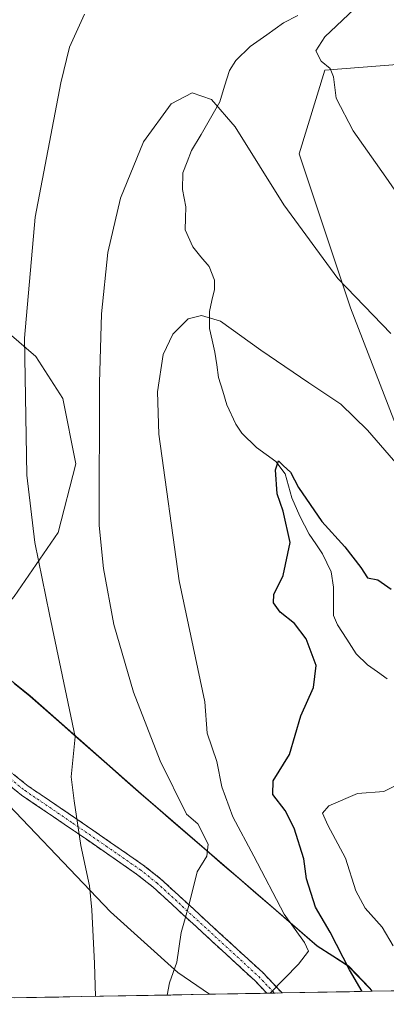
# Model space of a CAD drawing. Units: metres. Extents: x 624629 to 628086, y 4722614 to 4724989.
# Drawn here: x 626427 to 626509, y 4722644 to 4722864 of the extents above; entities that cross this region are included whole.
import ezdxf

# ---------------------------------------------------------------- set-up
doc = ezdxf.new("R2010")
doc.units = ezdxf.units.M
doc.header["$MEASUREMENT"] = 0
doc.linetypes.add('TRAZO_Y_PUNTO', pattern=[1, 0.5, -0.25, 0, -0.25])
doc.linetypes.add('TRAZOSX2', pattern=[1.5, 1, -0.5])
for name, color, linetype, lineweight in [('Arbolado forestal CxS', 92, 'Continuous', 0), ('Camino', 19, 'TRAZOSX2', 0), ('Camino Cxs', 19, 'Continuous', 0), ('Camino eje', 19, 'TRAZO_Y_PUNTO', 0), ('Corriente natural lineal', 142, 'Continuous', 13), ('Curva de nivel maestra', 36, 'Continuous', 30), ('Curva de nivel normal', 36, 'Continuous', 0), ('Entidad de ámbito territorial', 19, 'Continuous', 0), ('Entidad de ámbito territorial CxS', 92, 'Continuous', 0), ('Matorral CxS', 135, 'Continuous', 0), ('Municipio', 9, 'Continuous', 13), ('Municipio CxS', 142, 'Continuous', 0)]:
    doc.layers.add(name, color=color, linetype=linetype, lineweight=lineweight)

# ---------------------------------------------------------------- blocks, each defined once
blk = doc.blocks.new('*U152')
at = {"layer": 'Arbolado forestal CxS', "color": 92, "linetype": 'Continuous', "lineweight": 0}
blk.add_polyline3d([(626346.92, 4722644.22, 941.05), (626354.47, 4722655.01, 939.56), (626342.17, 4722665.07, 940.65), (626339.94, 4722677.37, 939.9), (626330.99, 4722682.96, 941.18), (626319.81, 4722686.31, 942.5), (626309.75, 4722691.9, 943.86), (626313.11, 4722701.96, 941.97), (626328.76, 4722706.43, 936.1), (626347.76, 4722701.96, 932.73), (626360.06, 4722694.13, 931.4), (626370.12, 4722682.95, 930.18), (626377.94, 4722676.25, 929.59), (626390, 4722678.01, 926.84), (626386.12, 4722695.08, 926.79), (626379.91, 4722712.15, 926.07), (626382.52, 4722723.88, 925.18), (626418.36, 4722695.09, 918.43), (626447.24, 4722664.83, 913.49), (626462.27, 4722651.3, 909.14), (626469.29, 4722646.45, 907.02), (626346.92, 4722644.22, 941.05)], close=True, dxfattribs=at)
blk = doc.blocks.new('*U153')
at = {"layer": 'Arbolado forestal CxS', "color": 92, "linetype": 'Continuous', "lineweight": 0}
for points in [[(626520.65, 4722854.83, 919.65), (626495.01, 4722852.78, 915.19), (626489.28, 4722834.14, 912.44), (626500.74, 4722799.73, 909.22), (626517.94, 4722755.28, 904.53)], [(626582.37, 4722648.52, 888.86), (626505.62, 4722647.12, 897.81), (626505.62, 4722647.12, 897.81), (626505.09, 4722647.8, 897.99), (626500.29, 4722652.81, 899.35), (626493.35, 4722657.27, 903.22), (626479.66, 4722669.13, 906.16), (626454.1, 4722691.22, 911.57), (626429.31, 4722713.07, 916.6), (626416.01, 4722723.77, 918.85), (626425.76, 4722735.3, 914.73), (626435.53, 4722749.56, 910.3), (626439.54, 4722764.93, 909.4), (626436.59, 4722779.47, 912.41), (626430.61, 4722788.83, 913.86), (626401.29, 4722814.06, 923.06), (626336.65, 4722874.51, 943.65)]]:
    blk.add_polyline3d(points, dxfattribs=at)
blk = doc.blocks.new('*U160')
at = {"layer": 'Arbolado forestal CxS', "color": 92, "linetype": 'Continuous', "lineweight": 0}
blk.add_polyline3d([(626671.27, 4722849.91, 942.97), (626645.48, 4722857.08, 942.49), (626616.82, 4722857.08, 938.28), (626566.66, 4722854.21, 928.27), (626530.84, 4722855.64, 922.81), (626520.65, 4722854.83, 919.65), (626495.01, 4722852.78, 915.19), (626489.28, 4722834.14, 912.44), (626500.74, 4722799.73, 909.22), (626517.94, 4722755.28, 904.53), (626532.27, 4722722.3, 901.3), (626555.19, 4722696.49, 898.29), (626568.09, 4722666.38, 892.62), (626582.37, 4722648.52, 888.86)], dxfattribs=at)
blk = doc.blocks.new('*U165')
at = {"layer": 'Arbolado forestal CxS', "color": 92, "linetype": 'Continuous', "lineweight": 0}
blk.add_polyline3d([(626671.27, 4722849.91, 942.97), (626645.48, 4722857.08, 942.49), (626616.82, 4722857.08, 938.28), (626566.66, 4722854.21, 928.27), (626530.84, 4722855.64, 922.81), (626520.65, 4722854.83, 919.65), (626495.01, 4722852.78, 915.19), (626489.28, 4722834.14, 912.44), (626500.74, 4722799.73, 909.22), (626517.94, 4722755.28, 904.53), (626532.27, 4722722.3, 901.3), (626555.19, 4722696.49, 898.29), (626568.09, 4722666.38, 892.62), (626582.37, 4722648.52, 888.86)], dxfattribs=at)
blk = doc.blocks.new('*U167')
at = {"layer": 'Municipio CxS', "color": 142, "linetype": 'Continuous', "lineweight": 0}
blk.add_polyline3d([(626425.7329, 4722715.8586, 917.5061), (626429.27, 4722713.01, 916.9923), (626432.8114, 4722709.8886, 916.3302), (626436.3529, 4722706.7671, 915.5086), (626439.8943, 4722703.6457, 914.7552), (626443.4357, 4722700.5243, 914.0524), (626446.9771, 4722697.4029, 913.3834), (626450.5186, 4722694.2814, 912.3821), (626454.06, 4722691.16, 911.9333), (626457.7129, 4722688.0043, 911.2303), (626461.3657, 4722684.8486, 910.6351), (626465.0186, 4722681.6929, 910.3818), (626468.6714, 4722678.5371, 910.0978), (626472.3243, 4722675.3814, 909.224), (626475.9771, 4722672.2257, 907.6906), (626479.63, 4722669.07, 906.7891), (626483.05, 4722666.105, 905.7879), (626486.47, 4722663.14, 904.7039), (626489.89, 4722660.175, 903.8009), (626493.31, 4722657.21, 903.1377), (626496.785, 4722654.98, 902.3368), (626500.26, 4722652.75, 899.8862), (626502.655, 4722650.245, 899.1732), (626505.05, 4722647.74, 898.3759), (626505.5302, 4722647.1151, 898.167), (626500.544, 4722647.0241, 901.5434), (626495.5578, 4722646.933, 903.4826), (626490.5716, 4722646.8419, 903.9535), (626485.5853, 4722646.7508, 904.5408), (626480.5991, 4722646.6598, 905.2331), (626475.6129, 4722646.5687, 906.2782), (626470.6267, 4722646.4776, 907.4423), (626465.6404, 4722646.3865, 908.5241), (626460.6542, 4722646.2955, 909.5503), (626455.668, 4722646.2044, 911.2773), (626450.6818, 4722646.1133, 913.01), (626445.6956, 4722646.0222, 914.4509), (626440.7093, 4722645.9312, 915.8683), (626435.7231, 4722645.8401, 917.475), (626430.7369, 4722645.749, 918.7114), (626425.7507, 4722645.6579, 919.8872)], dxfattribs=at)
blk = doc.blocks.new('*U168')
at = {"layer": 'Municipio', "color": 9, "linetype": 'Continuous', "lineweight": 13}
blk.add_polyline3d([(626425.7329, 4722715.8586, 917.5061), (626429.27, 4722713.01, 916.9923), (626432.8114, 4722709.8886, 916.3302), (626436.3529, 4722706.7671, 915.5086), (626439.8943, 4722703.6457, 914.7552), (626443.4357, 4722700.5243, 914.0524), (626446.9771, 4722697.4029, 913.3834), (626450.5186, 4722694.2814, 912.3821), (626454.06, 4722691.16, 911.9333), (626457.7129, 4722688.0043, 911.2303), (626461.3657, 4722684.8486, 910.6351), (626465.0186, 4722681.6929, 910.3818), (626468.6714, 4722678.5371, 910.0978), (626472.3243, 4722675.3814, 909.224), (626475.9771, 4722672.2257, 907.6906), (626479.63, 4722669.07, 906.7891), (626483.05, 4722666.105, 905.7879), (626486.47, 4722663.14, 904.7039), (626489.89, 4722660.175, 903.8009), (626493.31, 4722657.21, 903.1377), (626496.785, 4722654.98, 902.3368), (626500.26, 4722652.75, 899.8862), (626502.655, 4722650.245, 899.1732), (626505.05, 4722647.74, 898.3759), (626505.5302, 4722647.1151, 898.167)], dxfattribs=at)
blk = doc.blocks.new('*U169')
at = {"layer": 'Municipio', "color": 9, "linetype": 'Continuous', "lineweight": 13}
blk.add_polyline3d([(626425.7329, 4722715.8586, 917.5061), (626429.27, 4722713.01, 916.9923), (626432.8114, 4722709.8886, 916.3302), (626436.3529, 4722706.7671, 915.5086), (626439.8943, 4722703.6457, 914.7552), (626443.4357, 4722700.5243, 914.0524), (626446.9771, 4722697.4029, 913.3834), (626450.5186, 4722694.2814, 912.3821), (626454.06, 4722691.16, 911.9333), (626457.7129, 4722688.0043, 911.2303), (626461.3657, 4722684.8486, 910.6351), (626465.0186, 4722681.6929, 910.3818), (626468.6714, 4722678.5371, 910.0978), (626472.3243, 4722675.3814, 909.224), (626475.9771, 4722672.2257, 907.6906), (626479.63, 4722669.07, 906.7891), (626483.05, 4722666.105, 905.7879), (626486.47, 4722663.14, 904.7039), (626489.89, 4722660.175, 903.8009), (626493.31, 4722657.21, 903.1377), (626496.785, 4722654.98, 902.3368), (626500.26, 4722652.75, 899.8862), (626502.655, 4722650.245, 899.1732), (626505.05, 4722647.74, 898.3759), (626505.5302, 4722647.1151, 898.167)], dxfattribs=at)
blk = doc.blocks.new('*U170')
at = {"layer": 'Entidad de ámbito territorial', "color": 19, "linetype": 'Continuous', "lineweight": 0}
blk.add_polyline3d([(626425.7329, 4722715.8586, 917.5061), (626429.27, 4722713.01, 916.9923), (626432.8114, 4722709.8886, 916.3302), (626436.3529, 4722706.7671, 915.5086), (626439.8943, 4722703.6457, 914.7552), (626443.4357, 4722700.5243, 914.0524), (626446.9771, 4722697.4029, 913.3834), (626450.5186, 4722694.2814, 912.3821), (626454.06, 4722691.16, 911.9333), (626457.7129, 4722688.0043, 911.2303), (626461.3657, 4722684.8486, 910.6351), (626465.0186, 4722681.6929, 910.3818), (626468.6714, 4722678.5371, 910.0978), (626472.3243, 4722675.3814, 909.224), (626475.9771, 4722672.2257, 907.6906), (626479.63, 4722669.07, 906.7891), (626483.05, 4722666.105, 905.7879), (626486.47, 4722663.14, 904.7039), (626489.89, 4722660.175, 903.8009), (626493.31, 4722657.21, 903.1377), (626496.785, 4722654.98, 902.3368), (626500.26, 4722652.75, 899.8862), (626502.655, 4722650.245, 899.1732), (626505.05, 4722647.74, 898.3759), (626505.5302, 4722647.1151, 898.167)], dxfattribs=at)
blk = doc.blocks.new('*U183')
at = {"layer": 'Curva de nivel normal', "color": 36, "linetype": 'Continuous', "lineweight": 0}
for points in [[(626443.87, 4722645.99, 915), (626443.68, 4722653.31, 915), (626443.06, 4722665.31, 915), (626442.58, 4722670.64, 915), (626440.6, 4722679.64, 915), (626439.13, 4722689.64, 915), (626438.44, 4722694.98, 915), (626439.38, 4722703.97, 915), (626433.65, 4722731.26, 915), (626430.39, 4722747.34, 915), (626428.55, 4722762.33, 915), (626428.08, 4722792.96, 915), (626430.47, 4722820, 915), (626436.14, 4722849.99, 915), (626438.09, 4722857.95, 915), (626441.41, 4722865.28, 915)], [(626501.61, 4722866.43, 915), (626495.06, 4722860.27, 915), (626493.03, 4722857.14, 915), (626494.2, 4722854.82, 915), (626496.2, 4722853.15, 915), (626497, 4722851.28, 915), (626497.58, 4722846.53, 915), (626501.34, 4722839.24, 915), (626508.67, 4722828.9, 915), (626518.8, 4722814.13, 915)]]:
    blk.add_polyline3d(points, dxfattribs=at)
blk = doc.blocks.new('*U190')
at = {"layer": 'Curva de nivel normal', "color": 36, "linetype": 'Continuous', "lineweight": 0}
blk.add_polyline3d([(626459.865, 4722646.281, 910), (626460.43, 4722648.99, 910), (626462.03, 4722653.65, 910), (626462.97, 4722660.27, 910), (626464.74, 4722666.3, 910), (626466.58, 4722673.82, 910), (626468.69, 4722677.26, 910), (626468.99, 4722679.98, 910), (626466.7, 4722684.54, 910), (626464.19, 4722686.66, 910), (626458.34, 4722698.57, 910), (626452.36, 4722713.88, 910), (626448, 4722729.02, 910), (626445.69, 4722741.51, 910), (626444.72, 4722751.15, 910), (626444.81, 4722782.97, 910), (626445.26, 4722798.37, 910), (626446.61, 4722812.08, 910), (626449.47, 4722824.2, 910), (626454.63, 4722836.81, 910), (626460.75, 4722845.31, 910), (626465.45, 4722847.74, 910), (626469.77, 4722846.28, 910), (626475.07, 4722840.13, 910), (626485.87, 4722822.73, 910), (626497.95, 4722806.29, 910), (626509.74, 4722793.97, 910)], dxfattribs=at)
blk = doc.blocks.new('*U194')
at = {"layer": 'Curva de nivel normal', "color": 36, "linetype": 'Continuous', "lineweight": 0}
blk.add_polyline3d([(626482.86, 4722646.7, 905), (626489.16, 4722653.16, 905), (626491.39, 4722656.1, 905), (626490.51, 4722658.03, 905), (626486, 4722664.36, 905), (626479.23, 4722677.31, 905), (626474.53, 4722686.1, 905), (626472.05, 4722692.78, 905), (626470.96, 4722698.45, 905), (626468.81, 4722704.76, 905), (626468.24, 4722711.79, 905), (626462.54, 4722738.77, 905), (626458.01, 4722771.54, 905), (626457.7, 4722780.94, 905), (626458.98, 4722789.31, 905), (626461.11, 4722793.88, 905), (626464.52, 4722797.25, 905), (626467.56, 4722798.05, 905), (626471.77, 4722796.77, 905), (626480.73, 4722790.29, 905), (626491.43, 4722782.97, 905), (626498.57, 4722778.22, 905), (626504.52, 4722772.4, 905), (626516.69, 4722758.44, 905)], dxfattribs=at)
blk = doc.blocks.new('*U196')
at = {"layer": 'Curva de nivel maestra', "color": 36, "linetype": 'Continuous', "lineweight": 30}
blk.add_polyline3d([(626503.38, 4722647.08, 900), (626500.54, 4722651.93, 900), (626496.19, 4722660.3, 900), (626492.96, 4722665.94, 900), (626490.94, 4722672.21, 900), (626490.37, 4722676.67, 900), (626488.23, 4722683.54, 900), (626486.21, 4722687.52, 900), (626483.41, 4722691.08, 900), (626483.53, 4722694.14, 900), (626487.15, 4722700.01, 900), (626489.68, 4722708.64, 900), (626492.54, 4722714.97, 900), (626493.12, 4722719.85, 900), (626490.84, 4722725.81, 900), (626488.28, 4722729.23, 900), (626485.1, 4722731.81, 900), (626483.55, 4722733.86, 900), (626483.68, 4722735.75, 900), (626485.75, 4722739.97, 900), (626487.29, 4722747.3, 900), (626485.76, 4722754.3, 900), (626484.43, 4722758.16, 900), (626484.05, 4722763.56, 900), (626484.69, 4722765.58, 900), (626485.82, 4722764.43, 900), (626487.4, 4722763.04, 900), (626489.13, 4722759.61, 900), (626494.38, 4722752.05, 900), (626499.5, 4722746.33, 900), (626503.03, 4722741.74, 900), (626504.56, 4722739.43, 900), (626506.82, 4722739.02, 900), (626509.86, 4722736.89, 900)], dxfattribs=at)

msp = doc.modelspace()

# ---------------------------------------------------------------- linework, layer by layer
at = {"layer": 'Arbolado forestal CxS', "color": 92, "linetype": 'Continuous', "lineweight": 0}
for points in [[(626099.84, 4723132.28, 1009.13), (626108.06, 4723126.94, 1007.08), (626176.63, 4723061.34, 988.92), (626214.36, 4723018.5, 975.93), (626247.31, 4722976.85, 968.32), (626305.74, 4722911.13, 954.19), (626336.65, 4722874.51, 943.65), (626401.29, 4722814.06, 923.06), (626430.61, 4722788.83, 913.86), (626436.59, 4722779.47, 912.41), (626439.54, 4722764.93, 909.4), (626435.53, 4722749.56, 910.3), (626425.76, 4722735.3, 914.73), (626416.01, 4722723.77, 918.85)], [(626099.84, 4723132.28, 1009.13), (626108.06, 4723126.94, 1007.08), (626176.63, 4723061.34, 988.92), (626214.36, 4723018.5, 975.93), (626247.31, 4722976.85, 968.32), (626305.74, 4722911.13, 954.19), (626336.65, 4722874.51, 943.65), (626401.29, 4722814.06, 923.06), (626430.61, 4722788.83, 913.86), (626436.59, 4722779.47, 912.41), (626439.54, 4722764.93, 909.4), (626435.53, 4722749.56, 910.3), (626425.76, 4722735.3, 914.73), (626416.01, 4722723.77, 918.85)], [(626247.31, 4722976.85, 968.32), (626305.74, 4722911.13, 954.19), (626336.65, 4722874.51, 943.65), (626401.29, 4722814.06, 923.06), (626430.61, 4722788.83, 913.86), (626436.59, 4722779.47, 912.41), (626439.54, 4722764.93, 909.4), (626435.53, 4722749.56, 910.3), (626425.76, 4722735.3, 914.73), (626416.01, 4722723.77, 918.85), (626416.01, 4722723.77, 918.85), (626404.54, 4722733.01, 921.12), (626388.37, 4722761.44, 924.46), (626368.76, 4722785.26, 929.43), (626346.34, 4722804.87, 933.74), (626328.13, 4722811.87, 935.88), (626311.32, 4722827.28, 940.02), (626301.51, 4722837.09, 942.39), (626272.1, 4722852.5, 946.38), (626259.49, 4722860.9, 947.98)], [(626755.2, 4722651.68, 922.66), (626582.37, 4722648.52, 888.86), (626582.37, 4722648.52, 888.86), (626568.09, 4722666.38, 892.62), (626555.19, 4722696.49, 898.29), (626532.27, 4722722.3, 901.3), (626517.94, 4722755.28, 904.53), (626500.74, 4722799.73, 909.22), (626489.28, 4722834.14, 912.44), (626495.01, 4722852.78, 915.19), (626520.65, 4722854.83, 919.65), (626530.84, 4722855.64, 922.81), (626566.66, 4722854.21, 928.27), (626616.82, 4722857.08, 938.28), (626645.48, 4722857.08, 942.49), (626671.27, 4722849.91, 942.97)], [(626382.52, 4722723.88, 925.18), (626418.36, 4722695.09, 918.43), (626447.24, 4722664.83, 913.49), (626462.27, 4722651.3, 909.14), (626469.29, 4722646.45, 907.02)], [(626416.01, 4722723.77, 918.85), (626429.31, 4722713.07, 916.6), (626454.1, 4722691.22, 911.57), (626479.66, 4722669.13, 906.16), (626493.35, 4722657.27, 903.22), (626500.29, 4722652.81, 899.35), (626505.09, 4722647.8, 897.99), (626505.62, 4722647.12, 897.81)], [(626582.37, 4722648.52, 888.86), (626505.62, 4722647.12, 897.81)], [(626469.29, 4722646.45, 907.02), (626346.92, 4722644.22, 941.05)]]:
    msp.add_polyline3d(points, dxfattribs=at)
at = {"layer": 'Camino', "color": 19, "linetype": 'TRAZOSX2', "lineweight": 0}
for points in [[(626485.49, 4722646.75), (626481.18, 4722651.29), (626458.4, 4722672.26), (626454.55, 4722675.31), (626439.53, 4722685.71), (626428.91, 4722692.92), (626412.08, 4722706.47), (626404.8, 4722711.62), (626401.3, 4722714.57), (626385.55, 4722735.55), (626379.03, 4722742.21), (626372.71, 4722748.23), (626359.61, 4722758.73), (626343.35, 4722773.02), (626332.08, 4722779.21), (626318.68, 4722789.61), (626313.82, 4722794.16), (626309.09, 4722800.01), (626305.59, 4722803.74), (626294.06, 4722813.55), (626285.42, 4722819.11), (626276.34, 4722826.4), (626265.33, 4722835.37)], [(626263.82, 4722833.38), (626274.77, 4722824.46), (626283.96, 4722817.08), (626292.57, 4722811.54), (626303.86, 4722801.93), (626307.2, 4722798.37), (626311.99, 4722792.45), (626317.06, 4722787.71), (626330.7, 4722777.11), (626341.91, 4722770.96), (626358, 4722756.81), (626371.06, 4722746.35), (626377.27, 4722740.43), (626383.65, 4722733.92), (626399.47, 4722712.84), (626403.27, 4722709.64), (626410.57, 4722704.47), (626427.42, 4722690.91), (626438.12, 4722683.65), (626453.06, 4722673.3), (626456.77, 4722670.36), (626479.42, 4722649.51), (626482.1, 4722646.69), (626482.1, 4722646.69)], [(626483.8, 4722646.72), (626482.1, 4722646.69)], [(626485.49, 4722646.75), (626483.8, 4722646.72)]]:
    msp.add_lwpolyline(points, dxfattribs=at)
at = {"layer": 'Camino Cxs', "color": 19, "linetype": 'Continuous', "lineweight": 0}
msp.add_polyline3d([(626425.54, 4722695.63, 917.45), (626428.91, 4722692.92, 916.77), (626432.45, 4722690.52, 916.03), (626435.99, 4722688.11, 915.43), (626439.53, 4722685.71, 914.89), (626443.29, 4722683.11, 914.23), (626447.04, 4722680.51, 913.42), (626450.8, 4722677.91, 912.76), (626454.55, 4722675.31, 912), (626458.4, 4722672.26, 911.22), (626461.65, 4722669.26, 910.59), (626464.91, 4722666.27, 909.88), (626468.16, 4722663.27, 909.09), (626471.42, 4722660.28, 908.18), (626474.67, 4722657.28, 907.42), (626477.93, 4722654.29, 906.52), (626481.18, 4722651.29, 905.69), (626483.34, 4722649.02, 905.12), (626485.49, 4722646.75, 904.55), (626485.49, 4722646.75, 904.55), (626482.1, 4722646.69, 904.97), (626482.1, 4722646.69, 904.98), (626479.42, 4722649.51, 905.79), (626476.18, 4722652.49, 906.63), (626472.95, 4722655.47, 907.63), (626469.71, 4722658.45, 908.37), (626466.48, 4722661.42, 909.27), (626463.24, 4722664.4, 910.06), (626460.01, 4722667.38, 910.84), (626456.77, 4722670.36, 911.5), (626453.06, 4722673.3, 912.23), (626449.33, 4722675.89, 913.02), (626445.59, 4722678.48, 913.71), (626441.86, 4722681.06, 914.54), (626438.12, 4722683.65, 915.23), (626434.55, 4722686.07, 915.78), (626430.99, 4722688.49, 916.26), (626427.42, 4722690.91, 917.08), (626424.05, 4722693.62, 917.69)], dxfattribs=at)
at = {"layer": 'Camino eje', "color": 19, "linetype": 'TRAZO_Y_PUNTO', "lineweight": 0}
msp.add_lwpolyline([(626419.74, 4722698.7), (626428.17, 4722691.92), (626438.83, 4722684.68), (626446.3, 4722679.51), (626453.81, 4722674.31), (626457.59, 4722671.31), (626480.3, 4722650.4), (626483.8, 4722646.72), (626483.8, 4722646.72)], dxfattribs=at)
at = {"layer": 'Corriente natural lineal', "color": 142, "linetype": 'Continuous', "lineweight": 13}
msp.add_polyline3d([(626489.04, 4722864.99, 912.78), (626485.83, 4722863.35, 912.55), (626482.12, 4722860.7, 912.37), (626478.41, 4722858.05, 911.81), (626475.17, 4722854.93, 911.24), (626473.75, 4722852.71, 910.9), (626472.68, 4722849.2, 910.41), (626471.62, 4722845.69, 909.98), (626469.52, 4722842.07, 909.68), (626467.42, 4722838.45, 909.14), (626465.32, 4722834.83, 908.52), (626464.36, 4722832.34, 908.15), (626463.4, 4722829.84, 907.78), (626463.31, 4722826.15, 907.5), (626464.07, 4722822.28, 907.24), (626463.97, 4722819.71, 906.98), (626463.87, 4722817.15, 906.77), (626465.58, 4722813.36, 906.46), (626467.4, 4722811.14, 906.39), (626469.22, 4722808.92, 906.33), (626470.42, 4722805.89, 906.09), (626470.42, 4722803.83, 905.93), (626469.87, 4722801.38, 905.51), (626469.32, 4722798.93, 905.03), (626469.28, 4722795.12, 904.12), (626469.91, 4722792.47, 903.58), (626470.53, 4722789.83, 903.16), (626470.93, 4722786.99, 902.71), (626471.33, 4722784.14, 902.26), (626472.26, 4722781.11, 901.77), (626473.19, 4722778.07, 901.33), (626475.19, 4722773.73, 901.13), (626476.54, 4722771.75, 901.02), (626479.77, 4722768.57, 900.7), (626481.95, 4722766.98, 900.46), (626484.13, 4722765.39, 900.36), (626486.22, 4722762.66, 899.75), (626486.95, 4722759.98, 899.65), (626487.68, 4722757.3, 899.69), (626489.43, 4722753.19, 899.66), (626491.52, 4722749.22, 899.09), (626493.01, 4722747.01, 899.06), (626494.5, 4722744.79, 898.86), (626496.42, 4722740.76, 898.13), (626496.97, 4722737.36, 897.8), (626496.99, 4722734.18, 897.81), (626497, 4722731, 897.62), (626497.87, 4722728.92, 897.44), (626499.94, 4722725.71, 897.09), (626502, 4722722.5, 896.64), (626504.55, 4722720.05, 896.46), (626506.75, 4722718.46, 896.13), (626508.95, 4722716.87, 896.04)], dxfattribs=at)
at = {"layer": 'Curva de nivel normal', "color": 36, "linetype": 'Continuous', "lineweight": 0}
msp.add_polyline3d([(626511.34, 4722693.27, 895), (626508.17, 4722691.75, 895), (626502.34, 4722691.26, 895), (626495.95, 4722688.54, 895), (626494.52, 4722686.9, 895), (626495.73, 4722684.18, 895), (626499.61, 4722676.86, 895), (626501.91, 4722669.55, 895), (626504, 4722665.7, 895), (626507.81, 4722661.44, 895), (626510.26, 4722657.31, 895)], dxfattribs=at)
at = {"layer": 'Entidad de ámbito territorial CxS', "color": 92, "linetype": 'Continuous', "lineweight": 0}
msp.add_polyline3d([(626510.51, 4722647.21, 895.71), (626505.53, 4722647.12, 898.17), (626505.53, 4722647.12, 898.17), (626505.05, 4722647.74, 898.38), (626502.66, 4722650.24, 899.17), (626500.26, 4722652.75, 899.89), (626496.79, 4722654.98, 902.34), (626493.31, 4722657.21, 903.14), (626489.89, 4722660.18, 903.8), (626486.47, 4722663.14, 904.7), (626483.05, 4722666.11, 905.79), (626479.63, 4722669.07, 906.79), (626475.98, 4722672.23, 907.69), (626472.32, 4722675.38, 909.22), (626468.67, 4722678.54, 910.1), (626465.02, 4722681.69, 910.38), (626461.37, 4722684.85, 910.64), (626457.71, 4722688, 911.23), (626454.06, 4722691.16, 911.93), (626450.52, 4722694.28, 912.38), (626446.98, 4722697.4, 913.38), (626443.44, 4722700.52, 914.05), (626439.89, 4722703.65, 914.76), (626436.35, 4722706.77, 915.51), (626432.81, 4722709.89, 916.33), (626429.27, 4722713.01, 916.99), (626425.73, 4722715.86, 917.51)], dxfattribs=at)
at = {"layer": 'Matorral CxS', "color": 135, "linetype": 'Continuous', "lineweight": 0}
for points in [[(626382.52, 4722723.88, 925.18), (626418.36, 4722695.09, 918.43), (626447.24, 4722664.83, 913.49), (626462.27, 4722651.3, 909.14), (626469.29, 4722646.45, 907.02)], [(626416.01, 4722723.77, 918.85), (626429.31, 4722713.07, 916.6), (626454.1, 4722691.22, 911.57), (626479.66, 4722669.13, 906.16), (626493.35, 4722657.27, 903.22), (626500.29, 4722652.81, 899.35), (626505.09, 4722647.8, 897.99), (626505.62, 4722647.12, 897.81), (626469.29, 4722646.45, 907.02), (626469.29, 4722646.45, 907.02), (626462.27, 4722651.3, 909.14), (626447.24, 4722664.83, 913.49), (626418.36, 4722695.09, 918.43)], [(626416.01, 4722723.77, 918.85), (626429.31, 4722713.07, 916.6), (626454.1, 4722691.22, 911.57), (626479.66, 4722669.13, 906.16), (626493.35, 4722657.27, 903.22), (626500.29, 4722652.81, 899.35), (626505.09, 4722647.8, 897.99), (626505.62, 4722647.12, 897.81)], [(626505.62, 4722647.12, 897.81), (626469.29, 4722646.45, 907.02)]]:
    msp.add_polyline3d(points, dxfattribs=at)
at = {"layer": 'Municipio CxS', "color": 142, "linetype": 'Continuous', "lineweight": 0}
msp.add_polyline3d([(626510.51, 4722647.21, 895.71), (626505.53, 4722647.12, 898.17), (626505.53, 4722647.12, 898.17), (626505.05, 4722647.74, 898.38), (626502.66, 4722650.24, 899.17), (626500.26, 4722652.75, 899.89), (626496.79, 4722654.98, 902.34), (626493.31, 4722657.21, 903.14), (626489.89, 4722660.18, 903.8), (626486.47, 4722663.14, 904.7), (626483.05, 4722666.11, 905.79), (626479.63, 4722669.07, 906.79), (626475.98, 4722672.23, 907.69), (626472.32, 4722675.38, 909.22), (626468.67, 4722678.54, 910.1), (626465.02, 4722681.69, 910.38), (626461.37, 4722684.85, 910.64), (626457.71, 4722688, 911.23), (626454.06, 4722691.16, 911.93), (626450.52, 4722694.28, 912.38), (626446.98, 4722697.4, 913.38), (626443.44, 4722700.52, 914.05), (626439.89, 4722703.65, 914.76), (626436.35, 4722706.77, 915.51), (626432.81, 4722709.89, 916.33), (626429.27, 4722713.01, 916.99), (626425.73, 4722715.86, 917.51)], dxfattribs=at)

# ---------------------------------------------------------------- block references
at = {"layer": 'Arbolado forestal CxS', "color": 92, "linetype": 'Continuous', "lineweight": 0}
for name in ['*U153', '*U160', '*U165', '*U152']:
    msp.add_blockref(name, (0, 0), dxfattribs=at)
at = {"layer": 'Curva de nivel maestra', "color": 36, "linetype": 'Continuous', "lineweight": 30}
msp.add_blockref('*U196', (0, 0), dxfattribs=at)
at = {"layer": 'Curva de nivel normal', "color": 36, "linetype": 'Continuous', "lineweight": 0}
for name in ['*U194', '*U190', '*U183']:
    msp.add_blockref(name, (0, 0), dxfattribs=at)
at = {"layer": 'Entidad de ámbito territorial', "color": 19, "linetype": 'Continuous', "lineweight": 0}
msp.add_blockref('*U170', (0, 0), dxfattribs=at)
at = {"layer": 'Municipio', "color": 9, "linetype": 'Continuous', "lineweight": 13}
for name in ['*U168', '*U169']:
    msp.add_blockref(name, (0, 0), dxfattribs=at)
at = {"layer": 'Municipio CxS', "color": 142, "linetype": 'Continuous', "lineweight": 0}
msp.add_blockref('*U167', (0, 0), dxfattribs=at)

doc.saveas('drawing.dxf')
